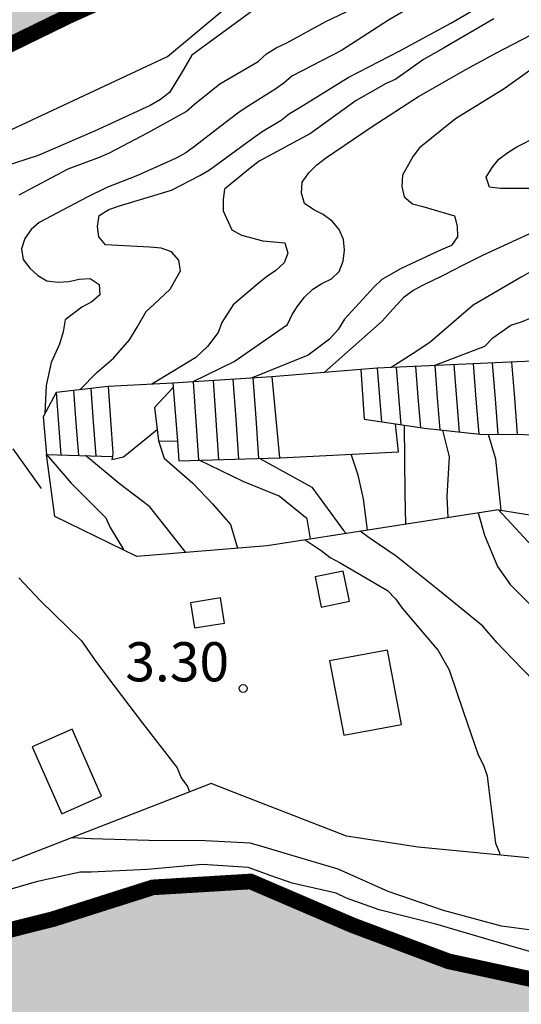
# Model space of a CAD drawing. Units: metres. Extents: x 581344 to 581695, y 4797040 to 4797290.
# Drawn here: x 581631 to 581641, y 4797217 to 4797236 of the extents above; entities that cross this region are included whole.
import ezdxf

# ---------------------------------------------------------------- set-up
doc = ezdxf.new("R2010")
doc.units = ezdxf.units.M
for name, color, linetype in [('020104', 34, 'Continuous'), ('020109', 7, 'CABEZA_TALUD'), ('020204', 9, 'Continuous'), ('020308', 9, 'Continuous'), ('060117', 9, 'Continuous'), ('060141', 9, 'Continuous'), ('070105', 6, 'Continuous'), ('090111', 4, 'Continuous'), ('990503', 131, 'Continuous')]:
    doc.layers.add(name, color=color, linetype=linetype)
doc.layers.add('020105', color=24, linetype='Continuous', lineweight=30)
doc.layers.add('050106', color=5, linetype='Continuous', lineweight=30)
doc.styles.add('ARIAL', font='ARIAL.TTF', dxfattribs={"height": 1})
doc.linetypes.add('CABEZA_TALUD', pattern='A,0.1,[204,DONOSTI.shx,S=0.15,R=0,X=0,Y=0],0,0.2', length=0.3)

# ---------------------------------------------------------------- blocks, each defined once
blk = doc.blocks.new('COTAPU')
blk.add_circle((0, 0), 0.075)

msp = doc.modelspace()

# ---------------------------------------------------------------- hatches: boundary and pattern name
at = {"layer": '990503'}
msp.add_hatch(color=256, dxfattribs=at).paths.add_polyline_path([(581646.638, 4797242.035), (581645.223, 4797241.614), (581644.085, 4797241.421), (581642.357, 4797240.98), (581640.361, 4797240.239), (581639.173, 4797239.526), (581637.716, 4797238.853), (581635.91, 4797237.898), (581633.929, 4797237.045), (581632.199, 4797236.265), (581630.457, 4797235.415), (581628.824, 4797234.766), (581627.147, 4797233.749), (581626.025, 4797232.906), (581625.351, 4797231.611), (581624.807, 4797230.453), (581624.569, 4797229.334), (581624.249, 4797227.608), (581623.868, 4797226.637), (581622.537, 4797225.344), (581621.099, 4797224.224), (581619.861, 4797223.312), (581618.515, 4797222.457), (581617.257, 4797221.309), (581616.923, 4797220.591), (581617.029, 4797219.519), (581617.525, 4797218.76), (581618.239, 4797217.775), (581619.073, 4797216.888), (581620.199, 4797216.247), (581621.463, 4797216.082), (581623.24, 4797216.363), (581624.613, 4797216.763), (581626.219, 4797217.208), (581628.141, 4797217.918), (581629.645, 4797218.392), (581631.883, 4797218.952), (581633.801, 4797219.562), (581635.675, 4797219.675), (581637.626, 4797218.837), (581639.468, 4797218.145), (581641.512, 4797217.703), (581643.58, 4797217.358), (581645.542, 4797216.803), (581646.747, 4797216.001), (581647.664, 4797214.689), (581647.297, 4797213.404), (581646.655, 4797212.373), (581646.068, 4797211.048), (581645.975, 4797209.69), (581646.308, 4797208.032), (581646.836, 4797206.347), (581647.681, 4797204.964), (581648.78, 4797203.478), (581649.436, 4797202.282), (581648.883, 4797201.298), (581647.879, 4797199.752), (581647.543, 4797198.387), (581647.919, 4797196.812), (581649.298, 4797195.598), (581650.364, 4797194.563), (581651.643, 4797193.69), (581653.161, 4797192.791), (581653.822, 4797192.49), (581654.576, 4797191.092), (581654.572, 4797190.714), (581654.831, 4797190.173), (581655.602, 4797189.603), (581656.422, 4797189.182), (581657.064, 4797189.212), (581658.027, 4797189.259), (581658.803, 4797189.232), (581659.675, 4797188.85), (581660.866, 4797188.019), (581663.963, 4797185.866), (581665.421, 4797185.032), (581666.489, 4797184.416), (581667.869, 4797183.546), (581668.487, 4797182.851), (581668.997, 4797181.566), (581669.203, 4797180.165), (581669.365, 4797179.274), (581670.411, 4797178.11), (581671.222, 4797177.074), (581672.818, 4797175.933), (581674.219, 4797175.36), (581675.628, 4797174.182), (581676.266, 4797173.168), (581677.144, 4797172.364), (581678.146, 4797172.039), (581680.394, 4797171.966), (581683.607, 4797169.382), (581683.506, 4797168.918), (581683.112, 4797167.929), (581683.062, 4797167.7), (581682.905, 4797166.825), (581682.903, 4797166.389), (581682.946, 4797166.193), (581682.961, 4797165.976), (581682.921, 4797165.544), (581682.902, 4797165.108), (581682.937, 4797164.482), (581682.985, 4797164.265), (581683.071, 4797164.054), (581683.184, 4797163.85), (581683.329, 4797163.667), (581683.49, 4797163.518), (581683.662, 4797163.391), (581683.876, 4797163.308), (581684.094, 4797163.28), (581684.307, 4797163.284), (581684.518, 4797163.343), (581684.924, 4797163.509), (581685.318, 4797163.675), (581686.141, 4797163.948), (581686.34, 4797164.077), (581686.5, 4797164.233), (581686.616, 4797164.404), (581686.716, 4797164.613), (581686.894, 4797164.971), (581687.171, 4797165.282), (581687.371, 4797165.33), (581687.979, 4797165.462), (581688.186, 4797165.466), (581688.39, 4797165.483), (581689.63, 4797164.305), (581689.579, 4797163.963), (581689.433, 4797163.372), (581689.491, 4797163.171), (581689.571, 4797162.987), (581689.684, 4797162.799), (581689.818, 4797162.627), (581689.99, 4797162.489), (581690.177, 4797162.379), (581691.108, 4797161.885), (581692.061, 4797161.414), (581692.268, 4797161.391), (581692.48, 4797161.423), (581692.687, 4797161.421), (581692.889, 4797161.387), (581693.071, 4797161.293), (581693.227, 4797161.138), (581693.355, 4797160.983), (581693.655, 4797160.722), (581693.869, 4797160.661), (581694.092, 4797160.644), (581694.237, 4797160.679), (581694.234, 4797040.159), (581344.244, 4797040.166), (581344.249, 4797290.159), (581612.536, 4797290.153), (581616.234, 4797285.54), (581616.445, 4797285.276), (581616.656, 4797285.013), (581616.867, 4797284.749), (581617.076, 4797284.486), (581617.287, 4797284.222), (581617.498, 4797283.959), (581617.709, 4797283.695), (581617.919, 4797283.431), (581618.13, 4797283.168), (581618.341, 4797282.904), (581618.551, 4797282.64), (581618.762, 4797282.376), (581618.973, 4797282.112), (581619.183, 4797281.848), (581619.393, 4797281.584), (581619.604, 4797281.32), (581619.814, 4797281.056), (581620.024, 4797280.792), (581620.234, 4797280.528), (581620.444, 4797280.263), (581620.654, 4797279.999), (581620.864, 4797279.734), (581621.211, 4797279.296), (581621.558, 4797278.858), (581621.695, 4797278.684), (581621.832, 4797278.51), (581621.97, 4797278.337), (581622.107, 4797278.163), (581622.245, 4797277.99), (581622.383, 4797277.816), (581622.52, 4797277.643), (581622.658, 4797277.47), (581622.797, 4797277.297), (581622.935, 4797277.124), (581623.074, 4797276.952), (581623.213, 4797276.78), (581623.352, 4797276.608), (581623.492, 4797276.436), (581623.632, 4797276.265), (581623.773, 4797276.094), (581623.914, 4797275.923), (581624.056, 4797275.753), (581624.198, 4797275.583), (581624.34, 4797275.414), (581624.576, 4797275.135), (581624.814, 4797274.858), (581624.908, 4797274.749), (581625.002, 4797274.64), (581625.097, 4797274.532), (581625.192, 4797274.423), (581625.286, 4797274.315), (581625.381, 4797274.206), (581625.477, 4797274.098), (581625.572, 4797273.99), (581625.667, 4797273.883), (581625.763, 4797273.775), (581625.858, 4797273.667), (581625.954, 4797273.559), (581626.05, 4797273.452), (581626.146, 4797273.344), (581626.242, 4797273.237), (581626.338, 4797273.13), (581626.433, 4797273.022), (581626.529, 4797272.915), (581626.625, 4797272.807), (581626.721, 4797272.7), (581626.889, 4797272.513), (581627.056, 4797272.325), (581627.127, 4797272.245), (581627.198, 4797272.165), (581627.269, 4797272.085), (581627.34, 4797272.005), (581627.411, 4797271.925), (581627.483, 4797271.845), (581627.554, 4797271.764), (581627.625, 4797271.684), (581627.696, 4797271.604), (581627.767, 4797271.524), (581627.838, 4797271.444), (581627.909, 4797271.363), (581627.98, 4797271.283), (581628.051, 4797271.203), (581628.122, 4797271.123), (581628.193, 4797271.042), (581628.264, 4797270.962), (581628.334, 4797270.882), (581628.405, 4797270.801), (581628.476, 4797270.721), (581628.837, 4797270.312), (581629.197, 4797269.903), (581629.485, 4797269.574), (581629.774, 4797269.245), (581630.062, 4797268.915), (581630.35, 4797268.585), (581630.636, 4797268.254), (581630.922, 4797267.922), (581631.207, 4797267.591), (581631.491, 4797267.258), (581631.774, 4797266.923), (581632.055, 4797266.588), (581632.335, 4797266.252), (581632.614, 4797265.914), (581632.891, 4797265.576), (581633.166, 4797265.235), (581633.44, 4797264.894), (581633.711, 4797264.551), (581633.981, 4797264.206), (581634.248, 4797263.86), (581634.513, 4797263.512), (581634.775, 4797263.162), (581635.236, 4797262.54), (581635.687, 4797261.911), (581635.883, 4797261.636), (581636.076, 4797261.36), (581636.269, 4797261.083), (581636.46, 4797260.804), (581636.649, 4797260.525), (581636.837, 4797260.245), (581637.023, 4797259.964), (581637.208, 4797259.681), (581637.392, 4797259.398), (581637.574, 4797259.114), (581637.754, 4797258.829), (581637.934, 4797258.543), (581638.112, 4797258.256), (581638.288, 4797257.969), (581638.464, 4797257.68), (581638.637, 4797257.391), (581638.81, 4797257.101), (581638.981, 4797256.81), (581639.151, 4797256.519), (581639.32, 4797256.226), (581639.587, 4797255.759), (581639.851, 4797255.291), (581639.949, 4797255.116), (581640.047, 4797254.941), (581640.144, 4797254.766), (581640.241, 4797254.59), (581640.337, 4797254.414), (581640.433, 4797254.239), (581640.529, 4797254.063), (581640.625, 4797253.886), (581640.72, 4797253.71), (581640.815, 4797253.534), (581640.91, 4797253.357), (581641.005, 4797253.181), (581641.099, 4797253.004), (581641.194, 4797252.827), (581641.288, 4797252.65), (581641.382, 4797252.473), (581641.476, 4797252.296), (581641.57, 4797252.119), (581641.664, 4797251.942), (581641.757, 4797251.765), (581641.851, 4797251.588), (581641.945, 4797251.411)])

# ---------------------------------------------------------------- linework, layer by layer
at = {"layer": '020104', "flags": 128}
for points, elevation in [([(581647.411, 4797240.491), (581646.806, 4797240.41), (581645.755, 4797240.187), (581644.653, 4797239.9), (581643.781, 4797239.757), (581642.733, 4797239.446), (581642.125, 4797239.273), (581639.656, 4797238.265), (581639.465, 4797238.189), (581638.471, 4797237.784), (581636.955, 4797237.076), (581636.559, 4797236.917), (581636.355, 4797236.79), (581636.139, 4797236.681), (581634.549, 4797235.512), (581634.342, 4797235.159), (581634.123, 4797234.797), (581633.946, 4797234.663), (581633.753, 4797234.548), (581632.685, 4797234.052), (581631.603, 4797233.589), (581630.936, 4797233.368)], 3), ([(581632.406, 4797229.098), (581632.738, 4797229.436), (581633.048, 4797229.704), (581633.358, 4797230.057), (581633.499, 4797230.296), (581633.672, 4797230.596), (581633.826, 4797230.738), (581634.136, 4797231.023), (581634.33, 4797231.377), (581634.299, 4797231.58), (581634.157, 4797231.743), (581633.96, 4797231.811), (581633.742, 4797231.829), (581632.895, 4797231.872), (581632.768, 4797232.028), (581632.74, 4797232.229), (581632.773, 4797232.436), (581632.957, 4797232.552), (581633.162, 4797232.622), (581634.157, 4797232.922), (581634.701, 4797233.206), (581634.885, 4797233.315), (581635.719, 4797233.918), (581635.899, 4797234.045), (581636.258, 4797234.263), (581636.417, 4797234.392), (581636.602, 4797234.498), (581637.543, 4797235.08), (581638.534, 4797235.595), (581639.51, 4797236.123), (581640.426, 4797236.66)], 4.5), ([(581631.24, 4797232.832), (581632.178, 4797233.331), (581632.78, 4797233.556), (581632.974, 4797233.641), (581633.711, 4797234.025), (581634.443, 4797234.429), (581634.603, 4797234.571), (581635.083, 4797234.959), (581635.82, 4797235.391), (581635.982, 4797235.536), (581636.162, 4797235.652), (581636.368, 4797235.745), (581637.118, 4797236.154), (581637.507, 4797236.34)], 3.5), ([(581638.684, 4797236.396), (581638.318, 4797236.179), (581637.414, 4797235.597), (581636.462, 4797235.107), (581636.311, 4797234.97), (581636.139, 4797234.853), (581635.606, 4797234.52), (581635.431, 4797234.395), (581635.105, 4797234.151), (581634.6, 4797233.762), (581634.432, 4797233.636), (581634.252, 4797233.538), (581633.507, 4797233.203), (581632.918, 4797232.975), (581632.545, 4797232.791), (581631.625, 4797232.305), (581631.47, 4797232.168), (581631.349, 4797231.997), (581631.285, 4797231.797), (581631.317, 4797231.591), (581631.448, 4797231.426), (581631.6, 4797231.287), (581631.774, 4797231.185), (581631.981, 4797231.157), (581632.195, 4797231.173), (581632.394, 4797231.215), (581632.599, 4797231.23), (581632.773, 4797231.117), (581632.785, 4797230.917), (581632.633, 4797230.781), (581632.443, 4797230.683), (581632.124, 4797230.44), (581632.083, 4797230.211), (581632.012, 4797229.972), (581631.857, 4797229.619), (581631.759, 4797229.182), (581631.735, 4797228.643)], 4), ([(581647.393, 4797236.324), (581646.601, 4797235.98), (581646.04, 4797235.689), (581645.656, 4797235.504), (581645.309, 4797235.307), (581645.194, 4797235.124), (581645.129, 4797234.928), (581645.088, 4797234.717), (581644.863, 4797233.93), (581644.612, 4797233.579), (581644.305, 4797233.247), (581644.114, 4797233.115), (581643.743, 4797232.872), (581642.775, 4797232.397), (581641.799, 4797231.789), (581640.857, 4797231.257), (581639.937, 4797230.717), (581639.293, 4797230.163), (581639.106, 4797230.005), (581638.789, 4797229.794), (581638.366, 4797229.522)], 7), ([(581634.565, 4797229.251), (581635.361, 4797229.639), (581636.382, 4797230.347), (581636.472, 4797230.537), (581636.581, 4797230.708), (581636.71, 4797230.872), (581636.865, 4797231.025), (581637.04, 4797231.134), (581637.222, 4797231.226), (581637.371, 4797231.363), (581637.451, 4797231.565), (581637.472, 4797231.776), (581637.456, 4797231.98), (581637.373, 4797232.169), (581637.239, 4797232.331), (581637.067, 4797232.456), (581636.886, 4797232.548), (581636.707, 4797232.664), (581636.652, 4797232.863), (581636.665, 4797233.075), (581636.79, 4797233.254), (581636.946, 4797233.41), (581637.111, 4797233.537), (581637.644, 4797233.903), (581638.002, 4797234.14), (581638.89, 4797234.717), (581639.795, 4797235.238), (581640.383, 4797235.555), (581641.353, 4797236.058)], 5.5), ([(581641.428, 4797235.506), (581640.534, 4797234.862), (581639.602, 4797234.287), (581638.908, 4797233.735), (581638.788, 4797233.573), (581638.585, 4797233.21), (581638.57, 4797232.99), (581638.619, 4797232.793), (581638.778, 4797232.663), (581638.977, 4797232.611), (581639.581, 4797232.429), (581639.631, 4797232.231), (581639.638, 4797232.031), (581639.525, 4797231.864), (581639.323, 4797231.777), (581638.558, 4797231.423), (581638.191, 4797231.209), (581638.038, 4797231.067), (581637.472, 4797230.449), (581637.355, 4797230.252), (581637.186, 4797230.069), (581636.777, 4797229.759), (581635.704, 4797229.324)], 6), ([(581641.53, 4797232.955), (581640.459, 4797232.953), (581640.254, 4797232.978), (581640.189, 4797233.174), (581640.303, 4797233.357), (581640.432, 4797233.517), (581640.601, 4797233.647), (581640.777, 4797233.754), (581641.153, 4797233.945)], 6.5), ([(581637.083, 4797229.429), (581638.198, 4797230.41), (581638.341, 4797230.577), (581638.619, 4797230.879), (581638.785, 4797231.002), (581638.975, 4797231.105), (581639.359, 4797231.288), (581639.753, 4797231.49), (581640.139, 4797231.684), (581641.097, 4797232.122)], 6.5), ([(581638.619, 4797228.417), (581638.628, 4797227.101), (581638.645, 4797226.522)], 7), ([(581640.477, 4797226.788), (581640.373, 4797227.771), (581640.232, 4797228.243)], 8), ([(581631.67, 4797227.206), (581631.124, 4797227.963)], 3.5), ([(581631.763, 4797227.856), (581632.238, 4797227.307), (581632.899, 4797226.644), (581632.987, 4797226.457), (581633.237, 4797226.035)], 4), ([(581634.437, 4797225.981), (581634.178, 4797226.305), (581633.742, 4797226.856), (581633.157, 4797227.3), (581632.51, 4797227.835)], 4.5), ([(581637.911, 4797226.408), (581637.839, 4797227.005), (581637.738, 4797227.463), (581637.602, 4797227.861)], 6.5), ([(581636.82, 4797226.239), (581636.759, 4797226.624), (581636.223, 4797227.061), (581635.533, 4797227.343), (581634.691, 4797227.746)], 5.5), ([(581635.854, 4797227.781), (581636.85, 4797227.23), (581637.453, 4797226.401), (581637.508, 4797226.346)], 6), ([(581640.035, 4797226.737), (581640.155, 4797226.31), (581640.407, 4797225.712), (581640.65, 4797225.367), (581641.221, 4797224.793), (581641.536, 4797224.658)], 4.5), ([(581641.755, 4797222.539), (581641.57, 4797222.814), (581641.236, 4797223.344), (581641.114, 4797223.509), (581640.687, 4797223.95), (581640.399, 4797224.25), (581640.121, 4797224.57), (581639.293, 4797225.245), (581638.466, 4797225.908), (581637.948, 4797226.259), (581637.774, 4797226.387)], 4), ([(581636.72, 4797226.223), (581637.026, 4797226.017), (581637.198, 4797225.885), (581637.389, 4797225.78), (581638.294, 4797225.251), (581638.449, 4797225.092), (581638.579, 4797224.914), (581639.265, 4797224.1), (581639.477, 4797223.732), (581639.755, 4797222.922), (581640.035, 4797222.099), (581640.139, 4797221.902), (581640.204, 4797221.702), (581640.234, 4797221.481), (581640.366, 4797220.412), (581640.442, 4797220.225), (581640.442, 4797220.183)], 3.5), ([(581631.233, 4797225.495), (581631.647, 4797225.057), (581632.435, 4797224.289), (581632.696, 4797223.912), (581632.942, 4797223.585), (581633.603, 4797222.708), (581634.266, 4797221.85), (581634.347, 4797221.664), (581634.463, 4797221.497), (581634.507, 4797221.391)], 3), ([(581646.534, 4797217.131), (581646.184, 4797217.349), (581645.764, 4797217.499), (581645.565, 4797217.534), (581644.992, 4797217.808), (581644.813, 4797217.918), (581643.722, 4797218.192), (581642.681, 4797218.507), (581641.585, 4797218.669), (581640.478, 4797218.82), (581639.372, 4797219.119), (581638.313, 4797219.486), (581637.355, 4797219.909), (581636.317, 4797220.217), (581635.869, 4797220.354), (581635.668, 4797220.411), (581634.804, 4797220.452), (581633.728, 4797220.458), (581632.627, 4797220.492), (581632.247, 4797220.512)], 1), ([(581645.524, 4797217.219), (581644.449, 4797217.497), (581643.545, 4797217.749), (581642.474, 4797217.995), (581641.331, 4797218.244), (581640.247, 4797218.558), (581639.226, 4797218.86), (581638.136, 4797219.135), (581637.514, 4797219.356), (581637.311, 4797219.452), (581636.47, 4797219.642), (581636.069, 4797219.784), (581635.631, 4797219.941), (581634.755, 4797219.998), (581633.699, 4797219.908), (581632.623, 4797219.851), (581632.412, 4797219.851), (581631.569, 4797219.671), (581630.531, 4797219.368)], 0.5)]:
    msp.add_lwpolyline(points, dxfattribs=dict(at, elevation=elevation))
at = {"layer": '020105', "flags": 128}
for points, elevation in [([(581640.332, 4797236.204), (581639.372, 4797235.645), (581638.989, 4797235.427), (581638.454, 4797235.048), (581638.262, 4797234.96), (581637.697, 4797234.639), (581636.824, 4797234.011), (581635.836, 4797233.478), (581635.667, 4797233.343), (581635.178, 4797232.942), (581635.147, 4797232.742), (581635.149, 4797232.525), (581635.316, 4797232.161), (581635.502, 4797232.06), (581635.908, 4797231.954), (581636.33, 4797231.912), (581636.39, 4797231.715), (581636.318, 4797231.527), (581636.157, 4797231.382), (581635.977, 4797231.265), (581635.811, 4797231.13), (581635.339, 4797230.727), (581635.126, 4797230.387), (581635.053, 4797230.196), (581634.849, 4797229.928), (581634.623, 4797229.718), (581634.186, 4797229.45), (581633.785, 4797229.205)], 5), ([(581639.193, 4797229.56), (581640.159, 4797229.934), (581640.313, 4797230.092), (581640.657, 4797230.335), (581640.865, 4797230.398), (581641.051, 4797230.473), (581641.43, 4797230.645), (581642.153, 4797231.091), (581642.723, 4797231.421), (581643.488, 4797231.931), (581643.658, 4797232.1), (581644.098, 4797232.522), (581644.615, 4797232.877)], 7.5), ([(581639.458, 4797226.648), (581639.441, 4797227.051), (581639.484, 4797227.813), (581639.358, 4797228.321)], 7.5), ([(581633.912, 4797228.118), (581634.017, 4797227.786), (581634.567, 4797227.307), (581634.947, 4797226.912), (581635.287, 4797226.516), (581635.426, 4797226.063)], 5)]:
    msp.add_lwpolyline(points, dxfattribs=dict(at, elevation=elevation))
at = {"layer": '020109'}
for points in [[(581651.061, 4797217.348, 7.908), (581648.26, 4797217.246, 7.28), (581647.396, 4797217.486, 6.416), (581645.22, 4797218.718, 4.688), (581642.42, 4797218.894, 4.256), (581641.524, 4797220.078, 3.568), (581638.885, 4797220.334, 3.44), (581637.509, 4797220.542, 3.456), (581635.509, 4797221.326, 3.136), (581634.917, 4797221.55, 3.152), (581621.461, 4797216.318, 1.568), (581619.221, 4797222.27, 1.344), (581629.461, 4797225.886, 2.624), (581629.109, 4797227.534, 2.576), (581628.517, 4797228.286, 2.528), (581627.605, 4797230.046, 2.144), (581627.637, 4797231.806, 1.968), (581628.485, 4797232.862, 2.032), (581634.085, 4797235.485, 2.352), (581635.861, 4797236.973, 2.32), (581638.725, 4797238.285, 2.368), (581641.909, 4797239.693, 2.752), (581645.061, 4797240.589, 3.168), (581647.069, 4797241.174, 3.184)], [(581640.421, 4797226.797, 7.872), (581635.989, 4797226.11, 5.248), (581633.493, 4797225.902, 3.424), (581631.925, 4797226.67, 3.184), (581631.763, 4797227.856, 4.201)]]:
    msp.add_polyline3d(points, dxfattribs=at)
at = {"layer": '050106', "const_width": 0.3, "flags": 128}
for points in [[(581646.638, 4797242.035), (581645.223, 4797241.614), (581644.085, 4797241.421), (581642.357, 4797240.98), (581640.361, 4797240.239), (581639.173, 4797239.526), (581637.716, 4797238.853), (581635.91, 4797237.898), (581633.929, 4797237.045), (581632.199, 4797236.265), (581630.457, 4797235.415)], [(581629.645, 4797218.392), (581631.883, 4797218.952), (581633.801, 4797219.562), (581635.675, 4797219.675), (581637.626, 4797218.837), (581639.468, 4797218.145), (581641.512, 4797217.703), (581643.58, 4797217.358), (581645.542, 4797216.803), (581646.747, 4797216.001), (581647.664, 4797214.689), (581647.297, 4797213.404), (581646.655, 4797212.373), (581646.068, 4797211.048), (581645.975, 4797209.69), (581646.308, 4797208.032), (581646.836, 4797206.347), (581647.681, 4797204.964), (581648.78, 4797203.478), (581649.436, 4797202.282), (581648.883, 4797201.298)]]:
    msp.add_lwpolyline(points, dxfattribs=at)
at = {"layer": '060117'}
for points in [[(581651.158, 4797230.125, 14.802), (581649.121, 4797230.011, 13.265), (581638.098, 4797229.51, 6.874), (581637.784, 4797229.485, 6.663)], [(581636.084, 4797229.348, 6.261), (581634.185, 4797229.227, 5.271)], [(581637.784, 4797229.485, 6.663), (581636.084, 4797229.348, 6.261)], [(581636.084, 4797229.348, 6.261), (581636.23, 4797227.792, 6.239)], [(581637.784, 4797229.485, 6.663), (581637.848, 4797228.532, 6.661), (581638.453, 4797228.442, 6.549)], [(581632.948, 4797229.16, 4.909), (581631.953, 4797229.047, 4.312), (581631.701, 4797228.58, 4.215), (581631.763, 4797227.856, 4.201), (581632.395, 4797227.838, 4.552), (581633.027, 4797227.82, 4.903)], [(581634.185, 4797229.227, 5.271), (581632.948, 4797229.16, 4.909)], [(581632.948, 4797229.16, 4.909), (581633.038, 4797227.88, 4.901), (581633.027, 4797227.82, 4.903)], [(581634.192, 4797229.139, 5.272), (581633.835, 4797228.76, 5.187), (581633.885, 4797228.339, 5.185)], [(581634.185, 4797229.227, 5.271), (581634.192, 4797229.139, 5.272)], [(581634.192, 4797229.139, 5.272), (581634.273, 4797228.113, 5.285)], [(581636.23, 4797227.792, 6.25), (581636.242, 4797227.792, 6.256), (581638.508, 4797227.907, 6.554), (581638.453, 4797228.442, 6.549)], [(581638.453, 4797228.442, 6.549), (581639.005, 4797228.359, 7.281), (581640.063, 4797228.244, 7.958), (581641.769, 4797228.234, 8.972), (581643.136, 4797228.248, 9.581), (581644.078, 4797228.334, 10.245), (581644.507, 4797228.529, 10.615), (581645.099, 4797228.47, 10.885)], [(581633.027, 4797227.82, 4.903), (581633.017, 4797227.76, 4.906), (581633.24, 4797227.811, 4.908), (581633.885, 4797228.339, 4.934)], [(581633.885, 4797228.339, 5.185), (581633.912, 4797228.118, 5.184), (581634.273, 4797228.113, 5.187)], [(581634.273, 4797228.113, 5.285), (581634.303, 4797227.735, 5.29), (581636.23, 4797227.792, 6.25)]]:
    msp.add_polyline3d(points, dxfattribs=at)
at = {"layer": '060141'}
for points in [[(581638.098, 4797229.51, 6.874), (581638.18, 4797228.482, 6.875)], [(581638.098, 4797229.51, 6.874), (581638.18, 4797228.482, 6.875)], [(581638.466, 4797229.527, 7.087), (581638.51, 4797228.976, 7.088), (581638.554, 4797228.426, 7.09)], [(581638.466, 4797229.527, 7.087), (581638.51, 4797228.976, 7.088), (581638.554, 4797228.426, 7.09)], [(581638.834, 4797229.543, 7.3), (581638.88, 4797228.957, 7.302), (581638.927, 4797228.371, 7.303)], [(581638.834, 4797229.543, 7.3), (581638.88, 4797228.957, 7.302), (581638.927, 4797228.371, 7.303)], [(581639.201, 4797229.56, 7.513), (581639.25, 4797228.944, 7.514), (581639.3, 4797228.327, 7.516)], [(581639.201, 4797229.56, 7.513), (581639.25, 4797228.944, 7.514), (581639.3, 4797228.327, 7.516)], [(581639.569, 4797229.577, 7.726), (581639.62, 4797228.932, 7.728), (581639.672, 4797228.287, 7.729)], [(581639.569, 4797229.577, 7.726), (581639.62, 4797228.932, 7.728), (581639.672, 4797228.287, 7.729)], [(581639.936, 4797229.594, 7.939), (581639.99, 4797228.92, 7.94), (581640.044, 4797228.246, 7.942)], [(581639.936, 4797229.594, 7.939), (581639.99, 4797228.92, 7.94), (581640.044, 4797228.246, 7.942)], [(581640.304, 4797229.61, 8.152), (581640.358, 4797228.926, 8.154), (581640.413, 4797228.242, 8.156)], [(581640.304, 4797229.61, 8.152), (581640.358, 4797228.926, 8.154), (581640.413, 4797228.242, 8.156)], [(581640.672, 4797229.627, 8.365), (581640.727, 4797228.934, 8.367), (581640.782, 4797228.24, 8.369)], [(581640.672, 4797229.627, 8.365), (581640.727, 4797228.934, 8.367), (581640.782, 4797228.24, 8.369)], [(581635.719, 4797229.325, 6.061), (581635.773, 4797228.553, 6.056), (581635.827, 4797227.78, 6.052)], [(581635.719, 4797229.325, 6.061), (581635.773, 4797228.553, 6.056), (581635.827, 4797227.78, 6.052)], [(581632.615, 4797229.122, 4.707), (581632.662, 4797228.475, 4.707), (581632.71, 4797227.829, 4.707)], [(581632.615, 4797229.122, 4.707), (581632.662, 4797228.475, 4.707), (581632.71, 4797227.829, 4.707)], [(581634.573, 4797229.252, 5.478), (581634.626, 4797228.499, 5.474), (581634.679, 4797227.746, 5.469)], [(581634.573, 4797229.252, 5.478), (581634.626, 4797228.499, 5.474), (581634.679, 4797227.746, 5.469)], [(581634.955, 4797229.276, 5.672), (581635.008, 4797228.517, 5.668), (581635.062, 4797227.757, 5.663)], [(581634.955, 4797229.276, 5.672), (581635.008, 4797228.517, 5.668), (581635.062, 4797227.757, 5.663)], [(581635.337, 4797229.301, 5.867), (581635.39, 4797228.535, 5.862), (581635.444, 4797227.769, 5.858)], [(581635.337, 4797229.301, 5.867), (581635.39, 4797228.535, 5.862), (581635.444, 4797227.769, 5.858)], [(581631.953, 4797229.047, 4.312), (581631.998, 4797228.447, 4.312), (581632.042, 4797227.848, 4.312)], [(581631.953, 4797229.047, 4.312), (581631.998, 4797228.447, 4.312), (581632.042, 4797227.848, 4.312)], [(581632.284, 4797229.085, 4.51), (581632.33, 4797228.462, 4.51), (581632.376, 4797227.839, 4.51)], [(581632.284, 4797229.085, 4.51), (581632.33, 4797228.462, 4.51), (581632.376, 4797227.839, 4.51)]]:
    msp.add_polyline3d(points, dxfattribs=at)
at = {"layer": '070105'}
msp.add_polyline3d([(581641.795, 4797225.314, 7.852), (581640.421, 4797226.797, 7.872), (581642.666, 4797226.442, 8.938)], dxfattribs=at)
at = {"layer": '090111'}
for points in [[(581636.91, 4797225.512, 3.372), (581637.029, 4797224.932, 3.422), (581637.568, 4797225.044, 3.433), (581637.449, 4797225.624, 3.383), (581636.91, 4797225.512, 3.372)], [(581634.523, 4797225.014, 3.27), (581634.602, 4797224.534, 3.274), (581635.175, 4797224.628, 3.289), (581635.096, 4797225.108, 3.285), (581634.523, 4797225.014, 3.27)], [(581637.189, 4797223.902, 3.472), (581637.458, 4797222.477, 3.44), (581638.565, 4797222.686, 3.456), (581638.296, 4797224.111, 3.488), (581637.189, 4797223.902, 3.472)], [(581631.493, 4797222.254, 2.88), (581632.058, 4797220.973, 2.88), (581632.821, 4797221.31, 2.912), (581632.256, 4797222.591, 2.912), (581631.493, 4797222.254, 2.88)]]:
    msp.add_polyline3d(points, dxfattribs=at)

# ---------------------------------------------------------------- block references
at = {"layer": '020204', "rotation": 359.9987685839998}
msp.add_blockref('COTAPU', (581635.532, 4797223.374, 3.304), dxfattribs=at)

# ---------------------------------------------------------------- texts
at = {"layer": '020308', "style": 'ARIAL'}
msp.add_text('3.30', height=0.75, rotation=0.0048, dxfattribs=at).set_placement((581633.275, 4797223.51, 3.311))

doc.saveas('drawing.dxf')
